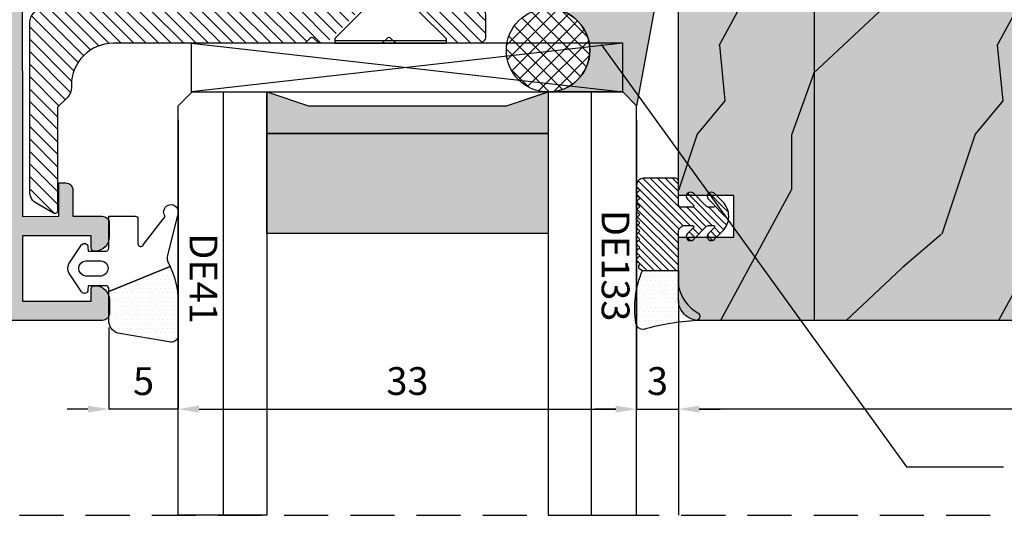
# Model space of a CAD drawing. Units: millimetres. Extents: x -573 to 141837, y -4306 to 550.
# Drawn here: x 1350 to 1420, y -4180 to -4144 of the extents above; entities that cross this region are included whole.
import ezdxf

# ---------------------------------------------------------------- set-up
doc = ezdxf.new("R2010")
doc.units = ezdxf.units.MM
doc.linetypes.add('NASCOSTA2', pattern=[4.7625, 3.175, -1.5875])
doc.layers.get('0').update_dxf_attribs({"color": 252})
for name, color, linetype in [('GASKET', 2, 'Continuous'), ('PROFILI', 1, 'Continuous'), ('Quote', 252, 'Continuous'), ('RETINO', 2, 'Continuous'), ('SEZ', 7, 'Continuous'), ('VETRO', 6, 'Continuous')]:
    doc.layers.add(name, color=color, linetype=linetype)
doc.styles.add('ROMANS', font='ARIALN.TTF')
doc.dimstyles.new('UNIFORM', dxfattribs={"dimtxt": 2, "dimasz": 1.5, "dimexe": 0, "dimexo": 1, "dimgap": 1, "dimtad": 1, "dimrnd": 0.5, "dimdsep": 46, "dimtxsty": 'ROMANS', "dimcen": 2, "dimclrd": 252, "dimclre": 252, "dimclrt": 3, "dimadec": 1, "dimazin": 2, "dimtfac": 1, "dimtmove": 0, "dimatfit": 3, "dimfxl": 0.18, "dimtolj": 1, "dimtzin": 0, "dimarcsym": 0})

# ---------------------------------------------------------------- blocks, each defined once
blk = doc.blocks.new('*D641')
at = {"color": 252, "linetype": 'ByBlock', "lineweight": -2, "transparency": 16777216}
for p, q in [((2, -40.009), (-18.818, -40.009)), ((-18.818, -41.509), (-18.818, -60.968)), ((-15.9, -62.468), (-18.818, -62.468))]:
    blk.add_line(p, q, dxfattribs=at)
at = {"color": 252, "transparency": 16777216}
for points in [[(-19.068, -41.509), (-18.568, -41.509), (-18.818, -40.009)], [(-19.068, -60.968), (-18.568, -60.968), (-18.818, -62.468)]]:
    blk.add_solid(points, dxfattribs=at)
at = {"layer": 'DEFPOINTS', "color": 0, "transparency": 16777216}
for p in [(3, -40.009), (-18.818, -62.468), (-14.9, -62.468)]:
    blk.add_point(p, dxfattribs=at)
at = {"color": 3, "transparency": 16777216, "insert": (-20.84, -51.239), "char_height": 2, "attachment_point": 5, "rotation": 90, "style": 'ROMANS'}
blk.add_mtext('\\A1;22.5', dxfattribs=at)
blk = doc.blocks.new('*D633')
at = {"color": 252, "linetype": 'ByBlock', "lineweight": -2, "transparency": 16777216}
for p, q in [((-2.763, -75.496), (-2.763, -68.847)), ((-1.263, -68.847), (28.716, -68.847)), ((30.216, -75.496), (30.216, -68.847))]:
    blk.add_line(p, q, dxfattribs=at)
at = {"color": 252, "transparency": 16777216}
for points in [[(-1.263, -68.597), (-1.263, -69.097), (-2.763, -68.847)], [(28.716, -68.597), (28.716, -69.097), (30.216, -68.847)]]:
    blk.add_solid(points, dxfattribs=at)
at = {"layer": 'DEFPOINTS', "color": 0, "transparency": 16777216}
for p in [(30.216, -68.847), (-2.763, -76.496), (30.216, -76.496)]:
    blk.add_point(p, dxfattribs=at)
at = {"color": 3, "transparency": 16777216, "insert": (13.726, -66.826), "char_height": 2, "attachment_point": 5, "style": 'ROMANS'}
blk.add_mtext('\\A1;33', dxfattribs=at)
blk = doc.blocks.new('vite 4x35')
for p, q in [((-4, 35), (4, 35)), ((-4, 34.65), (-4, 35)), ((-4, 34.8), (4, 34.8)), ((4, 34.65), (4, 35)), ((-2.146, 32.796), (-4, 34.65)), ((2.146, 32.796), (4, 34.65)), ((-2, 30.318), (-2, 32.443)), ((2, 31.423), (2, 32.443)), ((2, 31.423), (-2, 30.318)), ((2, 31.423), (-1.383, 30.21)), ((1.383, 31.201), (1.383, 5.16)), ((-1.383, 30.21), (-2, 30.318)), ((-1.383, 30.21), (-1.383, 5.16)), ((1.383, 29.532), (-2, 28.318)), ((2, 29.423), (-1.383, 28.21)), ((1.383, 29.201), (-1.383, 28.54)), ((2, 29.423), (1.383, 29.532)), ((-1.383, 28.21), (-2, 28.318)), ((1.383, 27.532), (-2, 26.318)), ((2, 27.423), (-1.383, 26.21)), ((1.383, 27.201), (-1.383, 26.54)), ((2, 27.423), (1.383, 27.532)), ((2, 27.423), (1.383, 27.532)), ((-1.383, 26.21), (-2, 26.318)), ((1.383, 25.532), (-2, 24.318)), ((2, 25.423), (1.383, 25.532)), ((2, 25.423), (-1.383, 24.21)), ((1.383, 25.201), (-1.383, 24.54)), ((-1.383, 24.21), (-2, 24.318)), ((1.383, 23.532), (-2, 22.318)), ((2, 23.423), (-1.383, 22.21)), ((2, 23.423), (1.383, 23.532)), ((1.383, 23.201), (-1.383, 22.54)), ((-1.383, 22.21), (-2, 22.318)), ((1.383, 21.532), (-2, 20.318)), ((2, 21.423), (-1.383, 20.21)), ((2, 21.423), (1.383, 21.532)), ((1.383, 21.201), (-1.383, 20.54)), ((-1.383, 20.21), (-2, 20.318)), ((1.383, 19.532), (-2, 18.318)), ((2, 19.423), (-1.383, 18.21)), ((1.383, 19.201), (-1.383, 18.54)), ((2, 19.423), (1.383, 19.532)), ((-1.383, 18.21), (-2, 18.318)), ((1.383, 17.532), (-2, 16.318)), ((2, 17.423), (-1.383, 16.21)), ((1.383, 17.201), (-1.383, 16.54)), ((2, 17.423), (1.383, 17.532)), ((-1.383, 16.21), (-2, 16.318)), ((1.383, 15.532), (-2, 14.318)), ((2, 15.423), (-1.383, 14.21)), ((1.383, 15.201), (-1.383, 14.54)), ((2, 15.423), (1.383, 15.532)), ((-1.383, 14.21), (-2, 14.318)), ((1.383, 13.532), (-2, 12.318)), ((2, 13.423), (1.383, 13.532)), ((2, 13.423), (-1.383, 12.21)), ((1.383, 13.201), (-1.383, 12.54)), ((-1.383, 12.21), (-2, 12.318)), ((1.383, 11.532), (-2, 10.318)), ((2, 11.423), (-1.383, 10.21)), ((2, 11.423), (1.383, 11.532)), ((1.383, 11.201), (-1.383, 10.54)), ((-1.383, 10.21), (-2, 10.318)), ((1.383, 9.532), (-2, 8.318)), ((2, 9.423), (-1.383, 8.21)), ((2, 9.423), (1.383, 9.532)), ((1.383, 9.201), (-1.383, 8.54)), ((-1.383, 8.21), (-2, 8.318)), ((1.383, 7.532), (-2, 6.318)), ((2, 7.423), (-1.383, 6.21)), ((1.383, 7.201), (-1.383, 6.54)), ((2, 7.423), (1.383, 7.532)), ((-1.383, 6.21), (-2, 6.318)), ((1.383, 5.532), (-2, 4.318)), ((2, 5.423), (-1.383, 4.21)), ((1.383, 5.201), (-1.383, 4.54)), ((-1.383, 5.16), (-0.351, 1.309)), ((1.383, 5.16), (0.388, 1.45)), ((2, 5.423), (1.383, 5.532)), ((-1.383, 4.21), (-2, 4.318)), ((1.106, 3.366), (-1.6, 2.396)), ((1.6, 3.279), (-1.106, 2.309)), ((1.106, 3.102), (-1.106, 2.573)), ((1.6, 3.279), (1.106, 3.366)), ((-1.106, 2.309), (-1.6, 2.396)), ((0.224, 1.479), (-0.704, 1.204)), ((0.717, 1.392), (0.224, 1.479)), ((-0.21, 1.117), (-0.704, 1.204)), ((-0.304, 1.133), (0, 0)), ((0.717, 1.392), (-0.21, 1.117)), ((0.343, 1.281), (0, 0))]:
    blk.add_line(p, q)
for centre, start, end in [((-2.5, 32.443), 0, 45), ((2.5, 32.443), 135, 180)]:
    blk.add_arc(centre, 0.5, start, end)
at = {"style": 'ROMANS', "flags": 8}
blk.add_attdef('CODICE_LS', (-28.961, 32.871), '', height=2, rotation=90, dxfattribs=at)
blk = doc.blocks.new('LS85_A')
h = blk.add_hatch()
h.set_pattern_fill('ANSI31', color=256, scale=0.2)
h.set_pattern_definition([(45, (-3039.7291, 386.7202), (-0.4490128, 0.4490128), [])])
edge = h.paths.add_edge_path()
edge.add_line((-3.733, 10.5), (-17.45, 10.5))
edge.add_arc((-17.45, 13.5), 3, 180, 270, ccw=False)
edge.add_line((-20.45, 13.5), (-20.45, 13.686))
edge.add_arc((-21.45, 13.686), 1, 0, 45)
edge.add_line((-20.743, 14.393), (-21.45, 15.1))
edge.add_line((-21.45, 15.1), (-21.45, 22.566))
edge.add_arc((-21.65, 22.566), 0.2, 0, 120)
edge.add_line((-21.75, 22.739), (-22.95, 22.046))
edge.add_arc((-22.45, 21.18), 1, 120, 180)
edge.add_line((-23.45, 21.18), (-23.45, 9))
edge.add_arc((-22.45, 9), 1, 180, 270)
edge.add_line((-22.45, 8), (8.85, 8))
edge.add_arc((8.85, 8.5), 0.5, 270, 360)
edge.add_line((9.35, 8.5), (9.35, 10))
edge.add_arc((8.85, 10), 0.5, 0, 90)
edge.add_line((8.85, 10.5), (2.983, 10.5))
edge.add_arc((2.983, 10.3), 0.2, 90, 135)
edge.add_line((2.841, 10.441), (2.541, 10.141))
edge.add_arc((2.4, 10.283), 0.2, 225, 315, ccw=False)
edge.add_line((2.259, 10.141), (1.959, 10.441))
edge.add_arc((1.817, 10.3), 0.2, 45, 90)
edge.add_line((1.817, 10.5), (-2.567, 10.5))
edge.add_arc((-2.567, 10.3), 0.2, 90, 135)
edge.add_line((-2.709, 10.441), (-3.009, 10.141))
edge.add_arc((-3.15, 10.283), 0.2, 225, 315, ccw=False)
edge.add_line((-3.291, 10.141), (-3.591, 10.441))
edge.add_arc((-3.733, 10.3), 0.2, 45, 90)
edge = h.paths.add_edge_path()
edge.add_line((6.9, 10.5), (2.983, 10.5))
edge.add_arc((2.983, 10.3), 0.2, 90, 135)
edge.add_line((2.841, 10.441), (2.541, 10.141))
edge.add_arc((2.4, 10.283), 0.2, 225, 315, ccw=False)
edge.add_line((2.259, 10.141), (1.959, 10.441))
edge.add_arc((1.817, 10.3), 0.2, 45, 90)
edge.add_line((1.817, 10.5), (-2.1, 10.5))
edge.add_line((-2.1, 10.5), (0.4, 8))
edge.add_line((0.4, 8), (4.4, 8))
edge.add_line((4.4, 8), (6.9, 10.5))
at = {"layer": 'PROFILI'}
blk.add_lwpolyline([(-3.733, 10.5), (-17.45, 10.5, -0.414214), (-20.45, 13.5), (-20.45, 13.686, 0.198912), (-20.743, 14.393), (-21.45, 15.1), (-21.45, 22.566, 0.57735), (-21.75, 22.739), (-22.95, 22.046, 0.267949), (-23.45, 21.18), (-23.45, 9, 0.414214), (-22.45, 8), (8.85, 8, 0.414214), (9.35, 8.5), (9.35, 10, 0.414214), (8.85, 10.5), (2.983, 10.5, 0.198912), (2.841, 10.441), (2.541, 10.141, -0.414214), (2.259, 10.141), (1.959, 10.441, 0.198912), (1.817, 10.5), (-2.567, 10.5, 0.198912), (-2.709, 10.441), (-3.009, 10.141, -0.414214), (-3.291, 10.141), (-3.591, 10.441, 0.198912)], format="xyb", close=True, dxfattribs=at)
blk.add_blockref('vite 4x35', (2.5, -24.5))
at = {"style": 'ROMANS', "flags": 8}
blk.add_attdef('CODICE_LS', (-12.497, 12.074), '', height=2, dxfattribs=at)
blk = doc.blocks.new('DE41')
at = {"layer": 'GASKET'}
h = blk.add_hatch(dxfattribs=at)
h.set_pattern_fill('DOTS', color=252, scale=0.2, style=0)
edge = h.paths.add_edge_path()
edge.add_arc((2.3, 1.517), 1, 110, 180)
edge.add_line((1.3, 1.517), (1.3, -0.555))
edge.add_line((1.3, -0.555), (5.706, -2.352))
edge.add_arc((-0.176, 0.371), 6.482, 335.16012, 357.55955)
edge.add_line((6.3, 0.095), (6.3, 2.595))
edge.add_arc((5.8, 2.595), 0.5, 360, 470)
edge.add_line((5.629, 3.065), (1.958, 2.456))
for points in [[(1.958, 2.456, 0.315299), (1.3, 1.517), (1.3, -0.555), (5.706, -2.352, 0.098048), (6.3, 0.095), (6.3, 2.595, 0.520567), (5.629, 3.065)], [(-0.362, -2.768), (0.75, -2.768, 0.909091), (0.75, -1.668), (-0.362, -1.668, 0.909091)]]:
    blk.add_lwpolyline(points, format="xyb", close=True, dxfattribs=at)
blk.add_lwpolyline([(6.272, -6.116), (5.533, -3.177, -0.206634), (5.573, -2.623, 0.011662), (5.706, -2.352), (1.3, -0.555), (1.3, -0.768, -0.414214), (1.1, -0.968), (-0.196, -0.968), (-0.2, -0.664, 0.736484), (-0.658, -0.529), (-1.566, -1.891, 0.256652), (-1.566, -2.545), (-0.658, -3.907, 0.736484), (-0.2, -3.772), (-0.196, -3.468), (1.1, -3.468, -0.414214), (1.3, -3.668), (1.3, -5.983), (3.2, -5.983, 0.414214), (3.4, -5.783), (3.4, -3.997, -0.798341), (3.78, -3.911), (5.367, -5.951, 1.715491), (6.271, -6.115)], format="xyb", dxfattribs=at)
at = {"layer": 'GASKET', "style": 'ROMANS', "flags": 8}
blk.add_attdef('CODICE_GUARNIZIONE', (9.987, -5.762), '', height=2, rotation=90, dxfattribs=at)
blk = doc.blocks.new('DE133')
h = blk.add_hatch()
h.set_pattern_fill('DOTS', color=256, scale=0.2, style=0)
h.set_pattern_definition([(0, (-647.03296, 899.86552), (0.15875, 0.3175), [0, -0.3175])])
edge = h.paths.add_edge_path()
edge.add_line((-6.578, 2.4), (-4, 2.4))
edge.add_line((-4, 2.4), (-4, 3.505))
edge.add_arc((-1.035, 2.852), 3.036, 120.95528, 167.58058, ccw=False)
edge.add_arc((-2.757, 5.709), 0.3, 302.34261, 440)
edge.add_arc((-1.526, 24.695), 18.728, 254.5787, 266.39201, ccw=False)
edge.add_arc((-6.55, 6.143), 0.5, 85, 173.63324)
edge.add_arc((-0.408, 5.09), 6.731, 170.51528, 203.5545)
h = blk.add_hatch()
h.set_pattern_fill('ANSI31', color=256, scale=3, style=0)
h.set_pattern_definition([(45, (-255.019, -133.96777), (-0.26516504, 0.26516504), [])])
edge = h.paths.add_edge_path()
edge.add_line((-4, 2.4), (-4, -0.35))
edge.add_arc((-3.5, -0.35), 0.5, 180, 270)
edge.add_line((-3.5, -0.85), (-2.991, -0.85))
edge.add_arc((-2.991, -0.75), 0.1, 270, 405)
edge.add_line((-2.921, -0.679), (-3.338, -0.262))
edge.add_arc((-3.126, -0.05), 0.3, 45, 225, ccw=False)
edge.add_line((-2.914, 0.162), (-1.989, -0.762))
edge.add_arc((-1.777, -0.55), 0.3, 225, 270)
edge.add_line((-1.777, -0.85), (-1.491, -0.85))
edge.add_arc((-1.491, -0.75), 0.1, 270, 405)
edge.add_line((-1.421, -0.679), (-1.838, -0.262))
edge.add_arc((-1.626, -0.05), 0.3, 45, 225, ccw=False)
edge.add_line((-1.414, 0.162), (-0.812, -0.439))
edge.add_arc((-1.873, -1.5), 1.5, -45, 45, ccw=False)
edge.add_line((-0.812, -2.561), (-1.414, -3.162))
edge.add_arc((-1.626, -2.95), 0.3, 135, 315, ccw=False)
edge.add_line((-1.838, -2.738), (-1.421, -2.321))
edge.add_arc((-1.491, -2.25), 0.1, 315, 450)
edge.add_line((-1.491, -2.15), (-1.777, -2.15))
edge.add_arc((-1.777, -2.45), 0.3, 90, 135)
edge.add_line((-1.989, -2.238), (-2.914, -3.162))
edge.add_arc((-3.126, -2.95), 0.3, 135, 315, ccw=False)
edge.add_line((-3.338, -2.738), (-2.921, -2.321))
edge.add_arc((-2.991, -2.25), 0.1, 315, 450)
edge.add_line((-2.991, -2.15), (-3.8, -2.15))
edge.add_arc((-3.8, -2.35), 0.2, 90, 180)
edge.add_line((-4, -2.35), (-4, -4.047))
edge.add_arc((-4.2, -4.047), 0.2, 270, 360, ccw=False)
edge.add_line((-4.2, -4.247), (-6.5, -4.247))
edge.add_arc((-6.5, -3.747), 0.5, 180, 270, ccw=False)
edge.add_line((-7, -3.747), (-7, -3.678))
edge.add_arc((-6.8, -3.678), 0.2, 120, 180, ccw=False)
edge.add_line((-6.9, -3.505), (-6.85, -3.476))
edge.add_arc((-6.9, -3.39), 0.1, 300, 420)
edge.add_line((-6.85, -3.303), (-6.9, -3.274))
edge.add_arc((-6.8, -3.101), 0.2, 180, 240, ccw=False)
edge.add_line((-7, -3.101), (-7, -3.088))
edge.add_arc((-6.8, -3.088), 0.2, 120, 180, ccw=False)
edge.add_line((-6.9, -2.915), (-6.85, -2.886))
edge.add_arc((-6.9, -2.8), 0.1, 300, 420)
edge.add_line((-6.85, -2.713), (-6.9, -2.684))
edge.add_arc((-6.8, -2.511), 0.2, 180, 240, ccw=False)
edge.add_line((-7, -2.511), (-7, -2.499))
edge.add_arc((-6.8, -2.499), 0.2, 120, 180, ccw=False)
edge.add_line((-6.9, -2.325), (-6.85, -2.296))
edge.add_arc((-6.9, -2.21), 0.1, 300, 420)
edge.add_line((-6.85, -2.123), (-6.9, -2.094))
edge.add_arc((-6.8, -1.921), 0.2, 180, 240, ccw=False)
edge.add_line((-7, -1.921), (-7, -1.909))
edge.add_arc((-6.8, -1.909), 0.2, 120, 180, ccw=False)
edge.add_line((-6.9, -1.735), (-6.85, -1.707))
edge.add_arc((-6.9, -1.62), 0.1, 300, 420)
edge.add_line((-6.85, -1.533), (-6.9, -1.504))
edge.add_arc((-6.8, -1.331), 0.2, 180, 240, ccw=False)
edge.add_line((-7, -1.331), (-7, -1.319))
edge.add_arc((-6.8, -1.319), 0.2, 120, 180, ccw=False)
edge.add_line((-6.9, -1.145), (-6.85, -1.117))
edge.add_arc((-6.9, -1.03), 0.1, 300, 420)
edge.add_line((-6.85, -0.943), (-6.9, -0.915))
edge.add_arc((-6.8, -0.741), 0.2, 180, 240, ccw=False)
edge.add_line((-7, -0.741), (-7, -0.729))
edge.add_arc((-6.8, -0.729), 0.2, 120, 180, ccw=False)
edge.add_line((-6.9, -0.556), (-6.85, -0.527))
edge.add_arc((-6.9, -0.44), 0.1, 300, 420)
edge.add_line((-6.85, -0.353), (-6.9, -0.325))
edge.add_arc((-6.8, -0.151), 0.2, 180, 240, ccw=False)
edge.add_line((-7, -0.151), (-7, -0.139))
edge.add_arc((-6.8, -0.139), 0.2, 120, 180, ccw=False)
edge.add_line((-6.9, 0.034), (-6.85, 0.063))
edge.add_arc((-6.9, 0.15), 0.1, 300, 420)
edge.add_line((-6.85, 0.236), (-6.9, 0.265))
edge.add_arc((-6.8, 0.439), 0.2, 180, 240, ccw=False)
edge.add_line((-7, 0.439), (-7, 0.451))
edge.add_arc((-6.8, 0.451), 0.2, 120, 180, ccw=False)
edge.add_line((-6.9, 0.624), (-6.85, 0.653))
edge.add_arc((-6.9, 0.74), 0.1, 300, 420)
edge.add_line((-6.85, 0.826), (-6.9, 0.855))
edge.add_arc((-6.8, 1.028), 0.2, 180, 240, ccw=False)
edge.add_line((-7, 1.028), (-7, 1.041))
edge.add_arc((-6.8, 1.041), 0.2, 120, 180, ccw=False)
edge.add_line((-6.9, 1.214), (-6.85, 1.243))
edge.add_arc((-6.9, 1.33), 0.1, 300, 420)
edge.add_line((-6.85, 1.416), (-6.9, 1.445))
edge.add_arc((-6.8, 1.618), 0.2, 180, 240, ccw=False)
edge.add_line((-7, 1.618), (-7, 1.631))
edge.add_arc((-6.8, 1.631), 0.2, 120, 180, ccw=False)
edge.add_line((-6.9, 1.804), (-6.85, 1.833))
edge.add_arc((-6.9, 1.92), 0.1, 300, 400.58998)
edge.add_arc((-6.672, 2.115), 0.2, 120, 220.58998, ccw=False)
edge.add_line((-6.772, 2.288), (-6.578, 2.4))
edge.add_line((-6.578, 2.4), (-4, 2.4))
at = {"layer": 'RETINO'}
blk.add_line((-7, -2.5), (-7, -2.499), dxfattribs=at)
blk.add_lwpolyline([(-6.578, 2.4), (-4, 2.4), (-4, 3.505, -0.206295), (-2.597, 5.456, 0.685082), (-2.705, 6.004, -0.051591), (-6.507, 6.642, 0.407244), (-7.047, 6.199, 0.145168), (-6.578, 2.4)], format="xyb", close=True, dxfattribs=at)
blk.add_lwpolyline([(-4, 2.4), (-4, -0.35, 0.414214), (-3.5, -0.85), (-2.991, -0.85, 0.668179), (-2.921, -0.679), (-3.338, -0.262, -1), (-2.914, 0.162), (-1.989, -0.762, 0.198912), (-1.777, -0.85), (-1.491, -0.85, 0.668179), (-1.421, -0.679), (-1.838, -0.262, -1), (-1.414, 0.162), (-0.812, -0.439, -0.414214), (-0.812, -2.561), (-1.414, -3.162, -1), (-1.838, -2.738), (-1.421, -2.321, 0.668179), (-1.491, -2.15), (-1.777, -2.15, 0.198912), (-1.989, -2.238), (-2.914, -3.162, -1), (-3.338, -2.738), (-2.921, -2.321, 0.668179), (-2.991, -2.15), (-3.8, -2.15, 0.414214), (-4, -2.35), (-4, -4.047, -0.414214), (-4.2, -4.247), (-6.5, -4.247, -0.414214), (-7, -3.747), (-7, -3.678, -0.267949), (-6.9, -3.505), (-6.85, -3.476, 0.57735), (-6.85, -3.303), (-6.9, -3.274, -0.267949), (-7, -3.101), (-7, -3.088, -0.267949), (-6.9, -2.915), (-6.85, -2.886, 0.57735), (-6.85, -2.713), (-6.9, -2.684, -0.267949), (-7, -2.511), (-7, -2.499, -0.267949), (-6.9, -2.325), (-6.85, -2.296, 0.57735), (-6.85, -2.123), (-6.9, -2.094, -0.267949), (-7, -1.921), (-7, -1.909, -0.267949), (-6.9, -1.735), (-6.85, -1.707, 0.57735), (-6.85, -1.533), (-6.9, -1.504, -0.267949), (-7, -1.331), (-7, -1.319, -0.267949), (-6.9, -1.145), (-6.85, -1.117, 0.57735), (-6.85, -0.943), (-6.9, -0.915, -0.267949), (-7, -0.741), (-7, -0.729, -0.267949), (-6.9, -0.556), (-6.85, -0.527, 0.57735), (-6.85, -0.353), (-6.9, -0.325, -0.267949), (-7, -0.151), (-7, -0.139, -0.267949), (-6.9, 0.034), (-6.85, 0.063, 0.57735), (-6.85, 0.236), (-6.9, 0.265, -0.267949), (-7, 0.439), (-7, 0.451, -0.267949), (-6.9, 0.624), (-6.85, 0.653, 0.57735), (-6.85, 0.826), (-6.9, 0.855, -0.267949), (-7, 1.028), (-7, 1.041, -0.267949), (-6.9, 1.214), (-6.85, 1.243, 0.57735), (-6.85, 1.416), (-6.9, 1.445, -0.267949), (-7, 1.618), (-7, 1.631, -0.267949), (-6.9, 1.804), (-6.85, 1.833, 0.469445), (-6.824, 1.985, -0.469445), (-6.772, 2.288), (-6.578, 2.4), (-4, 2.4)], format="xyb", dxfattribs=at)
at = {"layer": 'RETINO', "style": 'ROMANS', "flags": 8}
blk.add_attdef('CODICE_GUARNIZIONE', (-7.542, -1.965), '', height=2, rotation=90, dxfattribs=at)
blk = doc.blocks.new('*D644')
at = {"color": 252, "linetype": 'ByBlock', "lineweight": -2, "transparency": 16777216}
for p, q in [((103, -61.467), (103, -68.847)), ((33.216, -61.967), (33.216, -68.847)), ((101.5, -68.847), (34.716, -68.847))]:
    blk.add_line(p, q, dxfattribs=at)
at = {"color": 252, "transparency": 16777216}
for points in [[(34.716, -68.597), (34.716, -69.097), (33.216, -68.847)], [(101.5, -68.597), (101.5, -69.097), (103, -68.847)]]:
    blk.add_solid(points, dxfattribs=at)
at = {"layer": 'DEFPOINTS', "color": 0, "transparency": 16777216}
for p in [(103, -60.467), (33.216, -60.967), (33.216, -68.847)]:
    blk.add_point(p, dxfattribs=at)
at = {"color": 3, "transparency": 16777216, "insert": (68.108, -66.826), "char_height": 2, "attachment_point": 5, "style": 'ROMANS'}
blk.add_mtext('\\A1;70', dxfattribs=at)
blk = doc.blocks.new('*D645')
at = {"color": 252, "linetype": 'ByBlock', "lineweight": -2, "transparency": 16777216}
for p, q in [((30.216, -48.012), (30.216, -68.847)), ((33.216, -61.967), (33.216, -68.847)), ((28.716, -68.847), (27.216, -68.847)), ((30.216, -68.847), (33.216, -68.847)), ((34.716, -68.847), (36.216, -68.847))]:
    blk.add_line(p, q, dxfattribs=at)
at = {"color": 252, "transparency": 16777216}
for points in [[(28.716, -68.597), (28.716, -69.097), (30.216, -68.847)], [(34.716, -68.597), (34.716, -69.097), (33.216, -68.847)]]:
    blk.add_solid(points, dxfattribs=at)
at = {"layer": 'DEFPOINTS', "color": 0, "transparency": 16777216}
for p in [(30.216, -47.012), (33.216, -60.967), (33.216, -68.847)]:
    blk.add_point(p, dxfattribs=at)
at = {"color": 3, "transparency": 16777216, "insert": (31.716, -66.826), "char_height": 2, "attachment_point": 5, "style": 'ROMANS'}
blk.add_mtext('\\A1;3', dxfattribs=at)
blk = doc.blocks.new('*D646')
at = {"color": 252, "linetype": 'ByBlock', "lineweight": -2, "transparency": 16777216}
for p, q in [((-2.763, -48.012), (-2.763, -68.847)), ((-7.763, -62.967), (-7.763, -68.847)), ((-9.263, -68.847), (-10.763, -68.847)), ((-2.763, -68.847), (-7.763, -68.847)), ((-1.263, -68.847), (0.237, -68.847))]:
    blk.add_line(p, q, dxfattribs=at)
at = {"color": 252, "transparency": 16777216}
for points in [[(-9.263, -68.597), (-9.263, -69.097), (-7.763, -68.847)], [(-1.263, -68.597), (-1.263, -69.097), (-2.763, -68.847)]]:
    blk.add_solid(points, dxfattribs=at)
at = {"layer": 'DEFPOINTS', "color": 0, "transparency": 16777216}
for p in [(-2.763, -47.012), (-7.763, -61.967), (-7.763, -68.847)]:
    blk.add_point(p, dxfattribs=at)
at = {"color": 3, "transparency": 16777216, "insert": (-5.263, -66.83), "char_height": 2, "attachment_point": 5, "style": 'ROMANS'}
blk.add_mtext('\\A1;5', dxfattribs=at)
blk = doc.blocks.new('FD709')
at = {"transparency": 33554534}
h = blk.add_hatch(color=33, dxfattribs=at)
h.dxf.hatch_style = 1
edge = h.paths.add_edge_path()
edge.add_line((-0.284, 27.463), (3.716, 27.463))
edge.add_line((3.716, 27.463), (3.716, 24.463))
edge.add_line((3.716, 24.463), (-0.284, 24.463))
edge.add_line((-0.284, 24.463), (-0.284, 11))
edge.add_arc((1.716, 11), 2, 179.99945, 269.99768)
edge.add_line((1.716, 9), (30.5, 8.999))
edge.add_line((30.5, 8.999), (30.5, 3.208))
edge.add_line((30.5, 3.208), (47.4, 3.211))
edge.add_line((47.4, 3.211), (47.4, 8.998))
edge.add_line((47.4, 8.998), (50.6, 8.998))
edge.add_line((50.6, 8.998), (50.6, 1.997))
edge.add_line((50.6, 1.997), (51.6, 0.997))
edge.add_line((51.6, 0.997), (67.5, 0.997))
edge.add_arc((67.5, 2.997), 2, 270, 360)
edge.add_line((69.5, 2.997), (69.5, 31.463))
edge.add_arc((67.5, 31.463), 2, 0, 90)
edge.add_line((67.5, 33.463), (1.216, 33.463))
edge.add_arc((1.216, 31.963), 1.5, 90, 180)
edge.add_line((-0.284, 31.963), (-0.284, 27.463))
at = {"transparency": 33554687}
h = blk.add_hatch(dxfattribs=at)
h.set_pattern_fill('LEGNO6', color=253, scale=20, pattern_type=2)
h.set_pattern_definition([(108.4349, (-261.5875, 392.383), (-19.99997, 40.00001), [7.58946, -55.6561]), (139.3987, (-263.9875, 399.5833), (-119.99998, 100.000008), [3.6878, -180.7031]), (136.8476, (-246.7875, 401.9833), (-299.9999508, 280.0000567), [8.7727, -429.86156]), (109.9831, (-253.1875, 407.9833), (-59.999989, 160.000013), [4.6819, -229.4121]), (90, (-254.788, 392.383), (-20, 20), [4, -16]), (118.4429, (-254.7875, 396.38326), (139.9998768, -260.0000753), [10.91788, -534.97588]), (84.2894, (-259.9875, 405.9833), (-20.000026, -179.9999885), [4.01996, -196.97756]), (129.8056, (-259.5875, 409.9833), (80.000049, -99.999961), [3.1241, -153.0809])])
edge = h.paths.add_edge_path()
edge.add_line((-0.284, 27.463), (3.716, 27.463))
edge.add_line((3.716, 27.463), (3.716, 24.463))
edge.add_line((3.716, 24.463), (-0.284, 24.463))
edge.add_line((-0.284, 24.463), (-0.284, 11))
edge.add_arc((1.716, 11), 2, 179.99945, 269.99768)
edge.add_line((1.716, 9), (30.5, 8.999))
edge.add_line((30.5, 8.999), (30.5, 3.208))
edge.add_line((30.5, 3.208), (47.4, 3.211))
edge.add_line((47.4, 3.211), (47.4, 8.998))
edge.add_line((47.4, 8.998), (50.6, 8.998))
edge.add_line((50.6, 8.998), (50.6, 1.997))
edge.add_line((50.6, 1.997), (51.6, 0.997))
edge.add_line((51.6, 0.997), (67.5, 0.997))
edge.add_arc((67.5, 2.997), 2, 270, 360)
edge.add_line((69.5, 2.997), (69.5, 31.463))
edge.add_arc((67.5, 31.463), 2, 0, 90)
edge.add_line((67.5, 33.463), (1.216, 33.463))
edge.add_arc((1.216, 31.963), 1.5, 90, 180)
edge.add_line((-0.284, 31.963), (-0.284, 27.463))
for p, q in [((9.5, 9), (9.5, 33.463)), ((29.5, 8.999), (29.5, 33.463)), ((49.5, 8.998), (49.5, 33.463))]:
    blk.add_line(p, q)
at = {"layer": 'SEZ'}
blk.add_lwpolyline([(-0.284, 27.463), (3.716, 27.463), (3.716, 24.463), (-0.284, 24.463), (-0.284, 11, 0.414205), (1.716, 9), (30.5, 8.999), (30.5, 3.208), (47.4, 3.211), (47.4, 8.998), (50.6, 8.998), (50.6, 1.997), (51.6, 0.997), (67.5, 0.997, 0.414214), (69.5, 2.997), (69.5, 31.463, 0.414214), (67.5, 33.463), (1.216, 33.463, 0.414214), (-0.284, 31.963)], format="xyb", close=True, dxfattribs=at)
at = {"style": 'ROMANS', "flags": 8}
blk.add_attdef('CODICE_FD', (29.5, 21.231), '', height=3, dxfattribs=at)
blk = doc.blocks.new('LA691')
at = {"transparency": 33554687}
h = blk.add_hatch(color=253, dxfattribs=at)
h.dxf.hatch_style = 1
edge = h.paths.add_edge_path()
edge.add_line((4.6, 17.995), (4.598, 16.245))
edge.add_line((4.598, 16.245), (5.298, 16.244))
edge.add_arc((5.299, 16.744), 0.5, 269.93469, 359.93469)
edge.add_line((5.799, 16.744), (5.801, 18.744))
edge.add_arc((5.301, 18.744), 0.5, 359.93469, 449.93469)
edge.add_line((5.302, 19.244), (1.802, 19.248))
edge.add_line((1.802, 19.248), (1.81, 26.998))
edge.add_line((1.81, 26.998), (22.81, 26.974))
edge.add_line((22.81, 26.974), (22.802, 24.35))
edge.add_line((22.802, 24.35), (20.402, 24.353))
edge.add_line((20.402, 24.353), (20.401, 23.853))
edge.add_arc((20.901, 23.852), 0.5, 179.93469, 269.93469)
edge.add_line((20.901, 23.352), (22.801, 23.35))
edge.add_line((22.801, 23.35), (22.804, 21.231))
edge.add_arc((23.304, 21.231), 0.5, 179.93469, 269.93469)
edge.add_line((23.303, 20.731), (24.303, 20.73))
edge.add_arc((24.304, 21.73), 1, 269.93469, 359.93469)
edge.add_line((25.304, 21.728), (25.305, 21.828))
edge.add_arc((25.105, 21.829), 0.2, 359.93469, 449.93469)
edge.add_line((25.105, 22.029), (24.205, 22.03))
edge.add_line((24.205, 22.03), (24.21, 26.973))
edge.add_line((24.21, 26.973), (28.91, 26.968))
edge.add_line((28.91, 26.968), (28.905, 22.024))
edge.add_line((28.905, 22.024), (28.005, 22.025))
edge.add_arc((28.005, 21.825), 0.2, 89.93469, 179.93469)
edge.add_line((27.805, 21.826), (27.804, 21.726))
edge.add_arc((28.804, 21.724), 1, 179.93469, 269.93469)
edge.add_line((28.803, 20.724), (29.803, 20.723))
edge.add_arc((29.804, 21.223), 0.5, 269.93469, 359.93469)
edge.add_line((30.304, 21.223), (30.311, 27.866))
edge.add_arc((29.811, 27.866), 0.5, 359.93469, 449.93469)
edge.add_line((29.812, 28.366), (-27.656, 28.432))
edge.add_arc((-27.657, 27.932), 0.5, 89.93469, 179.93469)
edge.add_line((-28.157, 27.933), (-28.16, 25.583))
edge.add_arc((-27.96, 25.582), 0.2, 179.93469, 269.93469)
edge.add_line((-27.96, 25.382), (-27.56, 25.382))
edge.add_arc((-27.559, 26.382), 1, 269.93469, 359.93469)
edge.add_line((-26.559, 26.381), (-26.558, 27.081))
edge.add_line((-26.558, 27.081), (-25.308, 27.079))
edge.add_arc((-25.309, 26.079), 1, -0.06531, 89.93469, ccw=False)
edge.add_line((-24.309, 26.078), (-24.31, 25.578))
edge.add_arc((-24.11, 25.578), 0.2, 179.93469, 269.93469)
edge.add_line((-24.11, 25.378), (-23.21, 25.377))
edge.add_arc((-23.21, 25.577), 0.2, 269.93469, 359.93469)
edge.add_line((-23.01, 25.577), (-23.009, 26.077))
edge.add_arc((-22.009, 26.076), 1, 89.93469, 179.93469, ccw=False)
edge.add_line((-22.008, 27.076), (-21.19, 27.075))
edge.add_arc((-21.191, 26.075), 1, -0.06531, 89.93469, ccw=False)
edge.add_line((-20.191, 26.073), (-20.194, 23.173))
edge.add_arc((-20.694, 23.174), 0.5, 269.93469, 359.93469, ccw=False)
edge.add_line((-20.695, 22.674), (-21.606, 22.675))
edge.add_arc((-21.605, 23.175), 0.5, 224.36169, 269.93469, ccw=False)
edge.add_arc((-22.32, 22.476), 0.5, 44.36169, 89.93469)
edge.add_line((-22.32, 22.976), (-24.616, 22.979))
edge.add_arc((-24.616, 23.179), 0.2, 209.93469, 269.93469, ccw=False)
edge.add_arc((-24.963, 22.979), 0.2, 29.93469, 99.93469)
edge.add_line((-24.997, 23.176), (-25.436, 23.099))
edge.add_arc((-25.264, 22.114), 1, 99.93469, 179.93469)
edge.add_line((-26.264, 22.115), (-26.264, 21.98))
edge.add_arc((-26.064, 21.98), 0.2, 179.93469, 269.93469)
edge.add_line((-26.064, 21.78), (-20.196, 21.773))
edge.add_line((-20.196, 21.773), (-20.199, 18.523))
edge.add_arc((-19.699, 18.523), 0.5, 179.93469, 269.93469)
edge.add_line((-19.7, 18.023), (-16.2, 18.019))
edge.add_arc((-16.199, 19.019), 1, 269.93469, 359.93469)
edge.add_line((-15.199, 19.018), (-15.198, 19.218))
edge.add_arc((-15.398, 19.218), 0.2, 359.93469, 449.93469)
edge.add_line((-15.398, 19.418), (-18.798, 19.422))
edge.add_line((-18.798, 19.422), (-18.79, 27.022))
edge.add_line((-18.79, 27.022), (0.41, 27))
edge.add_line((0.41, 27), (0.402, 19.4))
edge.add_line((0.402, 19.4), (-2.998, 19.404))
edge.add_arc((-2.998, 19.204), 0.2, 89.93469, 179.93469)
edge.add_line((-3.198, 19.204), (-3.199, 19.004))
edge.add_arc((-2.199, 19.003), 1, 179.93469, 269.93469)
edge.add_line((-2.2, 18.003), (4.6, 17.995))
at = {"layer": 'PROFILI'}
blk.add_lwpolyline([(4.6, 17.995), (4.598, 16.245), (5.298, 16.244, 0.414214), (5.799, 16.744), (5.801, 18.744, 0.414214), (5.302, 19.244), (1.802, 19.248), (1.81, 26.998), (22.81, 26.974), (22.802, 24.35), (20.402, 24.353), (20.401, 23.853, 0.414214), (20.901, 23.352), (22.801, 23.35), (22.804, 21.231, 0.414214), (23.303, 20.731), (24.303, 20.73, 0.414214), (25.304, 21.728), (25.305, 21.828, 0.414214), (25.105, 22.029), (24.205, 22.03), (24.21, 26.973), (28.91, 26.968), (28.905, 22.024), (28.005, 22.025, 0.414214), (27.805, 21.826), (27.804, 21.726, 0.414214), (28.803, 20.724), (29.803, 20.723, 0.414214), (30.304, 21.223), (30.311, 27.866, 0.414214), (29.812, 28.366), (-27.656, 28.432, 0.414214), (-28.157, 27.933), (-28.16, 25.583, 0.414214), (-27.96, 25.382), (-27.56, 25.382, 0.414214), (-26.559, 26.381), (-26.558, 27.081), (-25.308, 27.079, -0.414214), (-24.309, 26.078), (-24.31, 25.578, 0.414214), (-24.11, 25.378), (-23.21, 25.377, 0.414214), (-23.01, 25.577), (-23.009, 26.077, -0.414214), (-22.008, 27.076), (-21.19, 27.075, -0.414214), (-20.191, 26.073), (-20.194, 23.173, -0.414214), (-20.695, 22.674), (-21.606, 22.675, -0.201513), (-21.963, 22.825, 0.201513), (-22.32, 22.976), (-24.616, 22.979, -0.267949), (-24.789, 23.079, 0.315299), (-24.997, 23.176), (-25.436, 23.099, 0.36397), (-26.264, 22.115), (-26.264, 21.98, 0.414214), (-26.064, 21.78), (-20.196, 21.773), (-20.199, 18.523, 0.414214), (-19.7, 18.023), (-16.2, 18.019, 0.414214), (-15.199, 19.018), (-15.198, 19.218, 0.414214), (-15.398, 19.418), (-18.798, 19.422), (-18.79, 27.022), (0.41, 27), (0.402, 19.4), (-2.998, 19.404, 0.414214), (-3.198, 19.204), (-3.199, 19.004, 0.414214), (-2.2, 18.003)], format="xyb", close=True, dxfattribs=at)
at = {"style": 'ROMANS', "flags": 8}
blk.add_attdef('CODICE_LA', (6.34, 21.843), '', height=2, dxfattribs=at)
blk = doc.blocks.new('*U636')
h = blk.add_hatch()
h.set_pattern_fill('ANSI37', color=253, scale=0.25, angle=-90)
h.set_pattern_definition([(315, (383.1347, 262.1896), (0.561266, 0.561266), []), (45, (383.1347, 262.1896), (-0.561266, 0.561266), [])])
edge = h.paths.add_edge_path()
edge.add_arc((23.846, -43.009), 3.004, 0, 360)
h = blk.add_hatch(color=254)
edge = h.paths.add_edge_path()
edge.add_arc((23.846, -43.009), 3.004, 270, 450.00958)
edge.add_line((23.845, -40.005), (31.5, -40.004))
edge.add_line((31.5, -40.004), (30.216, -47.012))
edge.add_line((30.216, -47.012), (29.216, -46.012))
edge.add_line((29.216, -46.012), (23.846, -46.012))
for color, points in [(256, [(23.846, -49.012), (20.553, -49.012), (6.9, -49.012), (3.607, -49.012), (3.607, -46.012), (6.607, -47.012), (20.846, -47.012), (23.846, -46.012), (23.846, -46.012)]), (254, [(6.9, -49.012), (20.553, -49.012), (23.846, -49.012), (23.846, -56.198), (3.607, -56.198), (3.607, -49.012)])]:
    blk.add_hatch(color=color).paths.add_polyline_path(points)
for p, q in [((29.216, -42.507), (-1.843, -46.012)), ((-1.843, -42.507), (29.216, -46.012)), ((23.88, -46.001), (23.565, -45.998)), ((33.216, -60.967), (33.216, -76.496))]:
    blk.add_line(p, q)
at = {"color": 254}
for p, q in [((0.487, -76.496), (0.487, -46.012)), ((26.966, -76.496), (26.966, -46.012))]:
    blk.add_line(p, q, dxfattribs=at)
blk.add_lwpolyline([(23.846, -46.012, 1.000084), (23.845, -40.005), (31.5, -40.004), (30.216, -47.012), (29.216, -46.012)], format="xyb", close=True)
for points in [[(-1.843, -46.012), (29.216, -46.012), (29.216, -42.507), (-1.843, -42.507)], [(23.846, -49.012), (20.553, -49.012), (6.9, -49.012), (3.607, -49.012), (3.607, -46.012), (6.607, -47.012), (20.846, -47.012), (23.846, -46.012), (23.846, -46.012)], [(6.9, -49.012), (20.553, -49.012), (23.846, -49.012), (23.846, -56.198), (3.607, -56.198), (3.607, -49.012)]]:
    blk.add_lwpolyline(points, close=True)
for points in [[(27.658, -42.597), (49.64, -73.009), (56.619, -73.009)], [(3.598, -46.009), (6.607, -47.012), (20.846, -47.012), (23.88, -46.001)], [(23.565, -45.998), (23.88, -46.001)], [(23.607, -46.012), (23.846, -46.012)]]:
    blk.add_lwpolyline(points)
at = {"linetype": 'NASCOSTA2'}
blk.add_lwpolyline([(-28.484, -76.496), (113.178, -76.496)], dxfattribs=at)
blk.add_circle((23.846, -43.009), 3.004)
at = {"layer": 'VETRO'}
for points in [[(-2.763, -76.496), (-2.763, -47.012), (-1.763, -46.012), (3.607, -46.012), (3.607, -76.496)], [(30.216, -76.496), (30.216, -47.012), (29.216, -46.012), (23.846, -46.012), (23.846, -76.496)]]:
    blk.add_lwpolyline(points, close=True, dxfattribs=at)
ref = blk.add_blockref('LA691', (13, -32.158), dxfattribs=dict(xscale=-1, rotation=90))
ref.add_attrib('CODICE_LA', 'LA691', (-18.083, -46.714), dxfattribs={"height": 2, "rotation": 270, "style": 'ROMANS'})
ref = blk.add_blockref('LS85_A', (10, -32.007), dxfattribs=dict(xscale=-1, rotation=180))
ref.add_attrib('CODICE_LS', 'LS85/A', (-13.395, -39.297), dxfattribs={"height": 2, "style": 'ROMANS'})
ref = blk.add_blockref('FD709', (33.5, -29.003), dxfattribs=dict(xscale=-1, rotation=180))
ref.add_attrib('CODICE_FD', 'FD709', (79.156, -50.234), dxfattribs={"height": 3, "style": 'ROMANS'})
ref = blk.add_blockref('DE133', (37.216, -56.467), dxfattribs=dict(xscale=-1, rotation=180))
ref.add_attrib('CODICE_GUARNIZIONE', 'DE133', (27.7, -54.502), dxfattribs={"layer": 'RETINO', "height": 2, "rotation": 270, "style": 'ROMANS'})
ref = blk.add_blockref('DE41', (-9.063, -60.934), dxfattribs=dict(xscale=-1, rotation=180))
ref.add_attrib('CODICE_GUARNIZIONE', 'DE41', (-1.951, -56.186), dxfattribs={"layer": 'GASKET', "height": 2, "rotation": 270, "style": 'ROMANS'})
dim = blk.add_linear_dim(base=(-18.818, -62.468), p1=(3, -40.009), p2=(-14.9, -62.468), angle=270, dimstyle='UNIFORM', override={"dimfxl": 0, "dimarcsym": 1})
dim.commit()
dim.dimension.update_dxf_attribs({"geometry": '*D641', "text_midpoint": (-20.84, -51.239)})
for base, p1, p2, picture, middle in [((-7.763, -68.847), (-2.763, -47.012), (-7.763, -61.967), '*D646', (-5.263, -66.83)), ((33.216, -68.847), (103, -60.467), (33.216, -60.967), '*D644', (68.108, -66.826)), ((30.216, -68.847), (-2.763, -76.496), (30.216, -76.496), '*D633', (13.726, -66.826))]:
    dim = blk.add_linear_dim(base=base, p1=p1, p2=p2, dimstyle='UNIFORM', override={"dimfxl": 0, "dimarcsym": 1})
    dim.commit()
    dim.dimension.update_dxf_attribs({"geometry": picture, "text_midpoint": middle})
dim = blk.add_linear_dim(base=(33.216, -68.847), p1=(30.216, -47.012), p2=(33.216, -60.967), dimstyle='UNIFORM', override={"dimfxl": 0, "dimarcsym": 1})
dim.commit()
dim.dimension.update_dxf_attribs({"geometry": '*D645', "text_midpoint": (31.716, -68.847), "dimtype": 160})

msp = doc.modelspace()

# ---------------------------------------------------------------- block references
at = {"layer": 'Quote'}
msp.add_blockref('*U636', (1363.735, -4103.215), dxfattribs=at)

doc.saveas('drawing.dxf')
